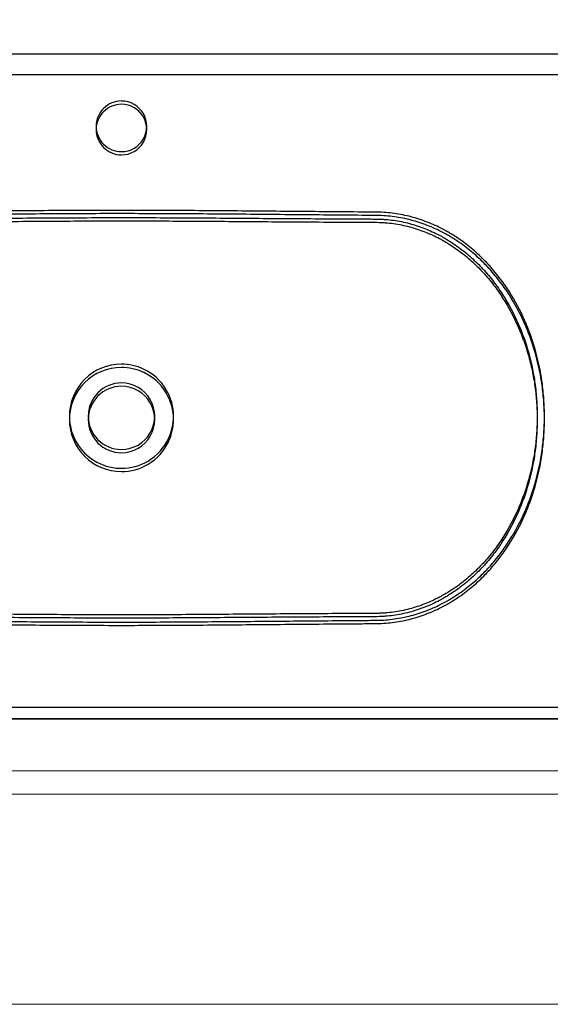
# Model space of a CAD drawing. Units: millimetres. Extents: x 51 to 181, y -244 to -29.
# Drawn here: x 125 to 152, y -171 to -120 of the extents above; entities that cross this region are included whole.
import ezdxf

# ---------------------------------------------------------------- set-up
doc = ezdxf.new("R2010")
doc.units = ezdxf.units.MM
doc.header["$MEASUREMENT"] = 0
doc.layers.add('Capa 1', color=7, linetype='Continuous', lineweight=0)
doc.layers.add('Capa 2', color=7, linetype='Continuous', lineweight=0)

# ---------------------------------------------------------------- blocks, each defined once
blk = doc.blocks.new('Block_0')
at = {"layer": 'Capa 1', "color": 250, "lineweight": 9, "true_color": 0x3e3d40}
blk.add_line((99.73, -171.097), (160.553, -171.097), dxfattribs=at)
blk = doc.blocks.new('Block_6')
at = {"layer": 'Capa 2', "color": 178, "lineweight": 30, "true_color": 0x000207}
for points, knots in [([(130.19, -124.298), (129.841, -124.298), (129.507, -124.436), (129.26, -124.684), (129.012, -124.93), (128.874, -125.265), (128.874, -125.614), (128.874, -125.962), (129.012, -126.298), (129.26, -126.544), (129.507, -126.79), (129.841, -126.929), (130.19, -126.929)], [0, 0, 0, 0, 1, 1, 1, 2, 2, 2, 3, 3, 3, 4, 4, 4, 4]), ([(130.19, -126.929), (130.66, -126.929), (131.094, -126.678), (131.329, -126.271), (131.563, -125.864), (131.563, -125.362), (131.329, -124.955), (131.094, -124.548), (130.66, -124.299), (130.19, -124.299)], [0, 0, 0, 0, 1, 1, 1, 2, 2, 2, 3, 3, 3, 3]), ([(130.19, -129.984), (128.999, -129.984), (127.807, -129.989), (126.616, -129.998), (125.425, -130.006), (124.232, -130.017), (123.041, -130.027), (121.85, -130.037), (120.659, -130.047), (119.467, -130.058), (118.872, -130.063), (118.276, -130.067), (117.68, -130.072), (117.532, -130.073), (117.383, -130.075), (117.234, -130.076), (117.085, -130.077), (116.936, -130.077), (116.787, -130.082), (116.639, -130.087), (116.489, -130.096), (116.341, -130.109), (116.192, -130.123), (116.043, -130.142), (115.896, -130.165), (115.602, -130.209), (115.312, -130.273), (115.03, -130.351), (114.748, -130.429), (114.469, -130.524), (114.196, -130.636), (113.922, -130.746), (113.655, -130.873), (113.392, -131.016), (113.326, -131.05), (113.261, -131.088), (113.197, -131.125), (113.132, -131.162), (113.069, -131.199), (113.005, -131.239), (112.879, -131.317), (112.755, -131.398), (112.634, -131.482), (112.39, -131.649), (112.156, -131.829), (111.932, -132.02), (111.707, -132.211), (111.492, -132.415), (111.284, -132.627), (111.233, -132.68), (111.182, -132.734), (111.131, -132.79), (111.081, -132.845), (111.03, -132.9), (110.981, -132.955), (110.882, -133.067), (110.788, -133.18), (110.694, -133.295), (110.509, -133.525), (110.334, -133.763), (110.172, -134.006), (109.844, -134.491), (109.559, -135.003), (109.314, -135.537), (109.191, -135.805), (109.077, -136.078), (108.975, -136.357), (108.949, -136.426), (108.923, -136.496), (108.899, -136.567), (108.874, -136.637), (108.851, -136.707), (108.827, -136.777), (108.78, -136.919), (108.737, -137.06), (108.696, -137.201), (108.533, -137.769), (108.413, -138.343), (108.331, -138.925), (108.29, -139.214), (108.26, -139.506), (108.241, -139.801), (108.219, -140.095), (108.21, -140.391), (108.21, -140.688)], [0, 0, 0, 0, 1, 1, 1, 2, 2, 2, 3, 3, 3, 4, 4, 4, 5, 5, 5, 6, 6, 6, 7, 7, 7, 8, 8, 8, 9, 9, 9, 10, 10, 10, 11, 11, 11, 12, 12, 12, 13, 13, 13, 14, 14, 14, 15, 15, 15, 16, 16, 16, 17, 17, 17, 18, 18, 18, 19, 19, 19, 20, 20, 20, 21, 21, 21, 22, 22, 22, 23, 23, 23, 24, 24, 24, 25, 25, 25, 26, 26, 26, 27, 27, 27, 28, 28, 28, 28]), ([(152.17, -140.688), (152.17, -140.39), (152.16, -140.096), (152.139, -139.8), (152.119, -139.507), (152.088, -139.215), (152.048, -138.924), (151.967, -138.344), (151.847, -137.768), (151.683, -137.202), (151.643, -137.06), (151.598, -136.918), (151.553, -136.776), (151.529, -136.707), (151.505, -136.637), (151.481, -136.567), (151.457, -136.496), (151.431, -136.427), (151.405, -136.357), (151.302, -136.078), (151.189, -135.805), (151.066, -135.537), (150.82, -135.004), (150.535, -134.492), (150.208, -134.006), (150.044, -133.763), (149.87, -133.526), (149.685, -133.296), (149.593, -133.181), (149.496, -133.068), (149.398, -132.956), (149.35, -132.899), (149.299, -132.844), (149.249, -132.789), (149.198, -132.735), (149.147, -132.681), (149.095, -132.628), (148.888, -132.414), (148.673, -132.212), (148.448, -132.021), (148.224, -131.83), (147.989, -131.649), (147.747, -131.481), (147.624, -131.397), (147.5, -131.317), (147.374, -131.238), (147.312, -131.2), (147.248, -131.162), (147.183, -131.125), (147.118, -131.087), (147.053, -131.051), (146.987, -131.016), (146.725, -130.873), (146.457, -130.746), (146.184, -130.636), (145.911, -130.525), (145.633, -130.43), (145.35, -130.35), (145.067, -130.272), (144.777, -130.21), (144.484, -130.165), (144.336, -130.141), (144.187, -130.123), (144.039, -130.11), (143.89, -130.096), (143.741, -130.086), (143.592, -130.081), (143.444, -130.077), (143.294, -130.076), (143.145, -130.075), (142.997, -130.075), (142.848, -130.074), (142.699, -130.073), (142.103, -130.068), (141.508, -130.063), (140.912, -130.057), (139.721, -130.047), (138.53, -130.037), (137.338, -130.026), (136.147, -130.016), (134.956, -130.005), (133.765, -129.998), (132.572, -129.99), (131.381, -129.985), (130.19, -129.985)], [0, 0, 0, 0, 1, 1, 1, 2, 2, 2, 3, 3, 3, 4, 4, 4, 5, 5, 5, 6, 6, 6, 7, 7, 7, 8, 8, 8, 9, 9, 9, 10, 10, 10, 11, 11, 11, 12, 12, 12, 13, 13, 13, 14, 14, 14, 15, 15, 15, 16, 16, 16, 17, 17, 17, 18, 18, 18, 19, 19, 19, 20, 20, 20, 21, 21, 21, 22, 22, 22, 23, 23, 23, 24, 24, 24, 25, 25, 25, 26, 26, 26, 27, 27, 27, 28, 28, 28, 28]), ([(108.584, -140.688), (108.584, -140.4), (108.595, -140.113), (108.614, -139.827), (108.635, -139.542), (108.663, -139.258), (108.703, -138.976), (108.742, -138.693), (108.792, -138.413), (108.85, -138.134), (108.909, -137.857), (108.977, -137.579), (109.056, -137.305), (109.096, -137.167), (109.138, -137.031), (109.183, -136.894), (109.205, -136.827), (109.228, -136.757), (109.252, -136.69), (109.276, -136.621), (109.3, -136.554), (109.326, -136.487), (109.425, -136.216), (109.535, -135.952), (109.653, -135.694), (109.89, -135.177), (110.164, -134.683), (110.479, -134.213), (110.637, -133.979), (110.804, -133.749), (110.983, -133.528), (111.072, -133.417), (111.163, -133.308), (111.258, -133.2), (111.305, -133.146), (111.353, -133.093), (111.401, -133.04), (111.449, -132.987), (111.5, -132.934), (111.549, -132.884), (111.747, -132.678), (111.954, -132.482), (112.169, -132.298), (112.384, -132.115), (112.607, -131.943), (112.84, -131.78), (112.956, -131.7), (113.074, -131.622), (113.195, -131.547), (113.256, -131.51), (113.317, -131.473), (113.377, -131.437), (113.439, -131.402), (113.502, -131.367), (113.564, -131.332), (113.814, -131.195), (114.07, -131.074), (114.33, -130.967), (114.591, -130.861), (114.855, -130.771), (115.126, -130.695), (115.395, -130.619), (115.67, -130.559), (115.95, -130.516), (116.089, -130.495), (116.232, -130.476), (116.374, -130.464), (116.444, -130.457), (116.515, -130.451), (116.586, -130.448), (116.604, -130.446), (116.622, -130.445), (116.64, -130.445), (116.657, -130.444), (116.675, -130.443), (116.692, -130.442), (116.728, -130.44), (116.762, -130.439), (116.799, -130.438), (116.94, -130.434), (117.086, -130.433), (117.236, -130.433), (117.236, -130.433), (117.293, -130.433), (117.293, -130.433), (117.293, -130.433), (117.349, -130.433), (117.349, -130.433), (117.385, -130.432), (117.424, -130.432), (117.461, -130.432), (117.535, -130.432), (117.61, -130.431), (117.683, -130.431), (118.279, -130.428), (118.875, -130.425), (119.471, -130.421), (120.662, -130.415), (121.853, -130.406), (123.046, -130.397), (124.237, -130.389), (125.428, -130.38), (126.619, -130.372), (127.81, -130.366), (128.999, -130.36), (130.189, -130.36)], [0, 0, 0, 0, 1, 1, 1, 2, 2, 2, 3, 3, 3, 4, 4, 4, 5, 5, 5, 6, 6, 6, 7, 7, 7, 8, 8, 8, 9, 9, 9, 10, 10, 10, 11, 11, 11, 12, 12, 12, 13, 13, 13, 14, 14, 14, 15, 15, 15, 16, 16, 16, 17, 17, 17, 18, 18, 18, 19, 19, 19, 20, 20, 20, 21, 21, 21, 22, 22, 22, 23, 23, 23, 24, 24, 24, 25, 25, 25, 26, 26, 26, 27, 27, 27, 28, 28, 28, 29, 29, 29, 30, 30, 30, 31, 31, 31, 32, 32, 32, 33, 33, 33, 34, 34, 34, 35, 35, 35, 35]), ([(130.19, -130.36), (131.38, -130.36), (132.571, -130.365), (133.76, -130.372), (134.951, -130.379), (136.144, -130.389), (137.335, -130.397), (138.526, -130.407), (139.717, -130.414), (140.909, -130.421), (141.504, -130.425), (142.1, -130.427), (142.696, -130.432), (142.77, -130.432), (142.845, -130.432), (142.919, -130.432), (142.919, -130.432), (143.03, -130.432), (143.03, -130.432), (143.05, -130.432), (143.068, -130.432), (143.087, -130.433), (143.087, -130.433), (143.143, -130.433), (143.143, -130.433), (143.293, -130.433), (143.439, -130.433), (143.58, -130.438), (143.617, -130.439), (143.651, -130.44), (143.687, -130.443), (143.705, -130.443), (143.722, -130.443), (143.74, -130.444), (143.757, -130.445), (143.775, -130.446), (143.793, -130.448), (143.864, -130.452), (143.935, -130.457), (144.006, -130.463), (144.147, -130.478), (144.29, -130.495), (144.429, -130.516), (144.709, -130.559), (144.984, -130.618), (145.255, -130.694), (145.524, -130.77), (145.789, -130.861), (146.049, -130.968), (146.309, -131.074), (146.565, -131.195), (146.815, -131.332), (146.878, -131.367), (146.94, -131.402), (147.002, -131.438), (147.063, -131.474), (147.123, -131.51), (147.184, -131.547), (147.305, -131.623), (147.424, -131.7), (147.539, -131.78), (147.772, -131.943), (147.996, -132.115), (148.21, -132.3), (148.425, -132.484), (148.632, -132.678), (148.83, -132.884), (148.88, -132.935), (148.93, -132.987), (148.978, -133.04), (149.026, -133.093), (149.075, -133.146), (149.121, -133.2), (149.216, -133.307), (149.308, -133.416), (149.396, -133.528), (149.575, -133.75), (149.742, -133.979), (149.9, -134.213), (150.215, -134.683), (150.489, -135.177), (150.726, -135.694), (150.844, -135.953), (150.954, -136.218), (151.053, -136.487), (151.079, -136.554), (151.103, -136.623), (151.128, -136.69), (151.151, -136.758), (151.174, -136.826), (151.196, -136.894), (151.241, -137.031), (151.283, -137.168), (151.323, -137.305), (151.402, -137.579), (151.47, -137.856), (151.529, -138.134), (151.588, -138.413), (151.637, -138.693), (151.676, -138.976), (151.716, -139.258), (151.744, -139.542), (151.765, -139.827), (151.785, -140.113), (151.795, -140.4), (151.795, -140.688)], [0, 0, 0, 0, 1, 1, 1, 2, 2, 2, 3, 3, 3, 4, 4, 4, 5, 5, 5, 6, 6, 6, 7, 7, 7, 8, 8, 8, 9, 9, 9, 10, 10, 10, 11, 11, 11, 12, 12, 12, 13, 13, 13, 14, 14, 14, 15, 15, 15, 16, 16, 16, 17, 17, 17, 18, 18, 18, 19, 19, 19, 20, 20, 20, 21, 21, 21, 22, 22, 22, 23, 23, 23, 24, 24, 24, 25, 25, 25, 26, 26, 26, 27, 27, 27, 28, 28, 28, 29, 29, 29, 30, 30, 30, 31, 31, 31, 32, 32, 32, 33, 33, 33, 34, 34, 34, 35, 35, 35, 35]), ([(130.19, -137.982), (129.471, -137.982), (128.784, -138.267), (128.275, -138.775), (127.768, -139.282), (127.483, -139.971), (127.483, -140.688)], [0, 0, 0, 0, 1, 1, 1, 2, 2, 2, 2]), ([(130.19, -138.959), (129.732, -138.959), (129.291, -139.142), (128.966, -139.466), (128.642, -139.789), (128.46, -140.229), (128.46, -140.688), (128.46, -141.147), (128.642, -141.587), (128.966, -141.911), (129.291, -142.235), (129.732, -142.418), (130.19, -142.418)], [0, 0, 0, 0, 1, 1, 1, 2, 2, 2, 3, 3, 3, 4, 4, 4, 4]), ([(130.19, -142.418), (130.807, -142.418), (131.378, -142.088), (131.687, -141.554), (131.996, -141.019), (131.996, -140.358), (131.687, -139.823), (131.378, -139.288), (130.807, -138.959), (130.19, -138.959)], [0, 0, 0, 0, 1, 1, 1, 2, 2, 2, 3, 3, 3, 3]), ([(108.209, -140.688), (108.209, -140.986), (108.22, -141.281), (108.24, -141.577), (108.261, -141.87), (108.292, -142.162), (108.331, -142.453), (108.412, -143.033), (108.532, -143.609), (108.697, -144.175), (108.736, -144.317), (108.781, -144.458), (108.827, -144.6), (108.851, -144.67), (108.875, -144.74), (108.899, -144.809), (108.923, -144.88), (108.948, -144.95), (108.974, -145.02), (109.078, -145.299), (109.191, -145.571), (109.313, -145.839), (109.56, -146.373), (109.845, -146.885), (110.171, -147.371), (110.335, -147.613), (110.509, -147.851), (110.694, -148.081), (110.787, -148.196), (110.883, -148.309), (110.981, -148.421), (111.03, -148.477), (111.08, -148.533), (111.131, -148.588), (111.181, -148.642), (111.233, -148.696), (111.284, -148.749), (111.491, -148.963), (111.706, -149.165), (111.931, -149.356), (112.156, -149.548), (112.39, -149.727), (112.633, -149.896), (112.755, -149.98), (112.879, -150.06), (113.005, -150.138), (113.068, -150.177), (113.132, -150.215), (113.196, -150.251), (113.261, -150.29), (113.326, -150.326), (113.392, -150.361), (113.654, -150.504), (113.922, -150.631), (114.195, -150.74), (114.468, -150.852), (114.747, -150.947), (115.029, -151.026), (115.313, -151.105), (115.603, -151.167), (115.896, -151.212), (116.044, -151.236), (116.193, -151.254), (116.34, -151.267), (116.489, -151.281), (116.638, -151.291), (116.787, -151.296), (116.935, -151.299), (117.086, -151.3), (117.235, -151.302), (117.382, -151.302), (117.531, -151.303), (117.68, -151.304), (118.277, -151.309), (118.871, -151.314), (119.468, -151.32), (120.659, -151.329), (121.85, -151.34), (123.042, -151.351), (124.233, -151.362), (125.424, -151.371), (126.615, -151.379), (127.807, -151.387), (128.998, -151.392), (130.189, -151.392)], [0, 0, 0, 0, 1, 1, 1, 2, 2, 2, 3, 3, 3, 4, 4, 4, 5, 5, 5, 6, 6, 6, 7, 7, 7, 8, 8, 8, 9, 9, 9, 10, 10, 10, 11, 11, 11, 12, 12, 12, 13, 13, 13, 14, 14, 14, 15, 15, 15, 16, 16, 16, 17, 17, 17, 18, 18, 18, 19, 19, 19, 20, 20, 20, 21, 21, 21, 22, 22, 22, 23, 23, 23, 24, 24, 24, 25, 25, 25, 26, 26, 26, 27, 27, 27, 28, 28, 28, 28]), ([(130.19, -151.017), (129, -151.017), (127.809, -151.012), (126.619, -151.005), (125.427, -150.998), (124.236, -150.988), (123.045, -150.98), (121.854, -150.97), (120.663, -150.963), (119.471, -150.956), (118.876, -150.952), (118.28, -150.95), (117.684, -150.945), (117.609, -150.945), (117.535, -150.945), (117.46, -150.945), (117.46, -150.945), (117.349, -150.945), (117.349, -150.945), (117.329, -150.945), (117.311, -150.945), (117.293, -150.944), (117.293, -150.944), (117.236, -150.944), (117.236, -150.944), (117.086, -150.944), (116.941, -150.944), (116.799, -150.939), (116.763, -150.938), (116.728, -150.936), (116.692, -150.934), (116.674, -150.934), (116.657, -150.934), (116.639, -150.933), (116.622, -150.932), (116.604, -150.93), (116.586, -150.929), (116.515, -150.924), (116.444, -150.919), (116.374, -150.913), (116.233, -150.899), (116.09, -150.882), (115.951, -150.861), (115.671, -150.817), (115.395, -150.758), (115.125, -150.683), (114.856, -150.607), (114.59, -150.516), (114.33, -150.409), (114.071, -150.303), (113.815, -150.182), (113.565, -150.045), (113.501, -150.01), (113.44, -149.975), (113.377, -149.939), (113.316, -149.903), (113.256, -149.867), (113.196, -149.829), (113.075, -149.754), (112.956, -149.677), (112.84, -149.596), (112.607, -149.434), (112.384, -149.262), (112.17, -149.077), (111.954, -148.893), (111.748, -148.699), (111.548, -148.493), (111.499, -148.441), (111.45, -148.39), (111.402, -148.337), (111.354, -148.284), (111.304, -148.231), (111.259, -148.177), (111.164, -148.07), (111.071, -147.961), (110.983, -147.849), (110.804, -147.626), (110.637, -147.398), (110.48, -147.164), (110.165, -146.694), (109.891, -146.2), (109.653, -145.683), (109.535, -145.424), (109.426, -145.159), (109.326, -144.89), (109.301, -144.823), (109.277, -144.754), (109.252, -144.687), (109.229, -144.618), (109.206, -144.551), (109.183, -144.483), (109.139, -144.346), (109.097, -144.209), (109.057, -144.072), (108.978, -143.797), (108.909, -143.521), (108.85, -143.242), (108.791, -142.963), (108.742, -142.682), (108.704, -142.401), (108.664, -142.119), (108.635, -141.835), (108.615, -141.55), (108.594, -141.264), (108.585, -140.977), (108.585, -140.688)], [0, 0, 0, 0, 1, 1, 1, 2, 2, 2, 3, 3, 3, 4, 4, 4, 5, 5, 5, 6, 6, 6, 7, 7, 7, 8, 8, 8, 9, 9, 9, 10, 10, 10, 11, 11, 11, 12, 12, 12, 13, 13, 13, 14, 14, 14, 15, 15, 15, 16, 16, 16, 17, 17, 17, 18, 18, 18, 19, 19, 19, 20, 20, 20, 21, 21, 21, 22, 22, 22, 23, 23, 23, 24, 24, 24, 25, 25, 25, 26, 26, 26, 27, 27, 27, 28, 28, 28, 29, 29, 29, 30, 30, 30, 31, 31, 31, 32, 32, 32, 33, 33, 33, 34, 34, 34, 35, 35, 35, 35]), ([(127.483, -140.688), (127.483, -141.407), (127.768, -142.095), (128.276, -142.603), (128.783, -143.11), (129.472, -143.395), (130.19, -143.395)], [0, 0, 0, 0, 1, 1, 1, 2, 2, 2, 2]), ([(151.795, -140.688), (151.795, -140.977), (151.784, -141.264), (151.765, -141.55), (151.745, -141.835), (151.716, -142.119), (151.676, -142.401), (151.638, -142.683), (151.587, -142.963), (151.53, -143.242), (151.471, -143.52), (151.402, -143.797), (151.323, -144.072), (151.283, -144.21), (151.241, -144.346), (151.197, -144.483), (151.174, -144.55), (151.151, -144.62), (151.127, -144.687), (151.103, -144.755), (151.079, -144.823), (151.054, -144.89), (150.954, -145.16), (150.845, -145.425), (150.727, -145.683), (150.489, -146.2), (150.215, -146.694), (149.9, -147.164), (149.743, -147.398), (149.576, -147.628), (149.396, -147.849), (149.308, -147.959), (149.216, -148.069), (149.121, -148.177), (149.074, -148.231), (149.026, -148.284), (148.978, -148.338), (148.93, -148.39), (148.88, -148.443), (148.83, -148.493), (148.632, -148.699), (148.425, -148.894), (148.21, -149.078), (147.995, -149.262), (147.773, -149.434), (147.54, -149.596), (147.423, -149.677), (147.305, -149.755), (147.184, -149.829), (147.124, -149.867), (147.062, -149.904), (147.002, -149.94), (146.94, -149.975), (146.877, -150.01), (146.815, -150.045), (146.565, -150.182), (146.309, -150.303), (146.049, -150.41), (145.789, -150.516), (145.524, -150.607), (145.254, -150.682), (144.985, -150.757), (144.709, -150.817), (144.429, -150.861), (144.29, -150.882), (144.147, -150.9), (144.005, -150.912), (143.935, -150.919), (143.864, -150.925), (143.794, -150.929), (143.776, -150.93), (143.757, -150.932), (143.739, -150.932), (143.723, -150.933), (143.705, -150.934), (143.688, -150.935), (143.652, -150.936), (143.617, -150.938), (143.581, -150.939), (143.439, -150.942), (143.294, -150.944), (143.143, -150.944), (143.143, -150.944), (143.087, -150.944), (143.087, -150.944), (143.087, -150.944), (143.03, -150.944), (143.03, -150.944), (142.994, -150.945), (142.956, -150.945), (142.919, -150.945), (142.844, -150.945), (142.77, -150.946), (142.696, -150.946), (142.1, -150.948), (141.504, -150.952), (140.908, -150.956), (139.717, -150.962), (138.526, -150.971), (137.334, -150.98), (136.143, -150.988), (134.952, -150.996), (133.761, -151.005), (132.57, -151.011), (131.38, -151.017), (130.19, -151.017)], [0, 0, 0, 0, 1, 1, 1, 2, 2, 2, 3, 3, 3, 4, 4, 4, 5, 5, 5, 6, 6, 6, 7, 7, 7, 8, 8, 8, 9, 9, 9, 10, 10, 10, 11, 11, 11, 12, 12, 12, 13, 13, 13, 14, 14, 14, 15, 15, 15, 16, 16, 16, 17, 17, 17, 18, 18, 18, 19, 19, 19, 20, 20, 20, 21, 21, 21, 22, 22, 22, 23, 23, 23, 24, 24, 24, 25, 25, 25, 26, 26, 26, 27, 27, 27, 28, 28, 28, 29, 29, 29, 30, 30, 30, 31, 31, 31, 32, 32, 32, 33, 33, 33, 34, 34, 34, 35, 35, 35, 35]), ([(130.19, -151.392), (131.381, -151.392), (132.573, -151.387), (133.764, -151.379), (134.955, -151.371), (136.147, -151.36), (137.338, -151.35), (138.529, -151.339), (139.72, -151.33), (140.912, -151.319), (141.507, -151.314), (142.103, -151.309), (142.7, -151.305), (142.847, -151.303), (142.996, -151.302), (143.145, -151.301), (143.294, -151.3), (143.443, -151.3), (143.592, -151.295), (143.74, -151.29), (143.891, -151.281), (144.038, -151.267), (144.187, -151.254), (144.336, -151.235), (144.483, -151.212), (144.777, -151.168), (145.067, -151.104), (145.35, -151.026), (145.632, -150.948), (145.911, -150.853), (146.184, -150.741), (146.458, -150.63), (146.724, -150.504), (146.988, -150.361), (147.054, -150.326), (147.119, -150.289), (147.182, -150.252), (147.247, -150.215), (147.311, -150.177), (147.375, -150.138), (147.501, -150.059), (147.625, -149.979), (147.746, -149.895), (147.99, -149.728), (148.223, -149.547), (148.448, -149.356), (148.673, -149.165), (148.888, -148.962), (149.096, -148.749), (149.146, -148.697), (149.198, -148.643), (149.248, -148.587), (149.299, -148.532), (149.349, -148.477), (149.398, -148.421), (149.497, -148.31), (149.592, -148.197), (149.686, -148.081), (149.871, -147.852), (150.045, -147.614), (150.207, -147.371), (150.535, -146.885), (150.82, -146.373), (151.065, -145.84), (151.188, -145.572), (151.302, -145.299), (151.404, -145.02), (151.431, -144.951), (151.456, -144.881), (151.48, -144.81), (151.505, -144.74), (151.528, -144.669), (151.552, -144.6), (151.598, -144.458), (151.642, -144.317), (151.683, -144.175), (151.847, -143.608), (151.967, -143.034), (152.049, -142.453), (152.088, -142.162), (152.119, -141.87), (152.139, -141.576), (152.16, -141.281), (152.17, -140.986), (152.17, -140.689)], [0, 0, 0, 0, 1, 1, 1, 2, 2, 2, 3, 3, 3, 4, 4, 4, 5, 5, 5, 6, 6, 6, 7, 7, 7, 8, 8, 8, 9, 9, 9, 10, 10, 10, 11, 11, 11, 12, 12, 12, 13, 13, 13, 14, 14, 14, 15, 15, 15, 16, 16, 16, 17, 17, 17, 18, 18, 18, 19, 19, 19, 20, 20, 20, 21, 21, 21, 22, 22, 22, 23, 23, 23, 24, 24, 24, 25, 25, 25, 26, 26, 26, 27, 27, 27, 28, 28, 28, 28])]:
    blk.add_open_spline(points, degree=3, knots=knots, dxfattribs=at)
for points in [[(131.335, -138.236), (130.977, -138.069), (130.586, -137.982), (130.19, -137.982)], [(132.518, -139.308), (132.241, -138.841), (131.828, -138.466), (131.334, -138.235)], [(132.896, -140.688), (132.896, -140.203), (132.765, -139.726), (132.519, -139.309)], [(132.642, -141.834), (132.81, -141.476), (132.896, -141.085), (132.896, -140.688)], [(131.57, -143.017), (132.037, -142.739), (132.412, -142.327), (132.643, -141.833)], [(130.19, -143.395), (130.675, -143.395), (131.152, -143.264), (131.569, -143.018)]]:
    blk.add_open_spline(points, degree=3, dxfattribs=at)
blk = doc.blocks.new('Block_5')
at = {"layer": 'Capa 2'}
blk.add_blockref('Block_6', (0, 0), dxfattribs=at)
blk = doc.blocks.new('Block_4')
at = {"layer": 'Capa 2'}
blk.add_blockref('Block_5', (0, 0), dxfattribs=at)
blk = doc.blocks.new('Block_12')
at = {"layer": 'Capa 2'}
blk.add_lwpolyline([(98.624, -158.96), (169.686, -158.96), (169.686, -117.057), (98.624, -117.057)], close=True, dxfattribs=at)
at = {"layer": 'Capa 2', "color": 178, "lineweight": 30, "true_color": 0x000207}
for points, knots in [([(130.19, -124.127), (129.841, -124.127), (129.507, -124.266), (129.26, -124.513), (129.012, -124.76), (128.874, -125.095), (128.874, -125.443), (128.874, -125.792), (129.012, -126.127), (129.26, -126.374), (129.507, -126.62), (129.841, -126.758), (130.19, -126.758)], [0, 0, 0, 0, 1, 1, 1, 2, 2, 2, 3, 3, 3, 4, 4, 4, 4]), ([(130.19, -126.759), (130.66, -126.759), (131.094, -126.508), (131.329, -126.1), (131.563, -125.694), (131.563, -125.192), (131.329, -124.784), (131.094, -124.378), (130.66, -124.128), (130.19, -124.128)], [0, 0, 0, 0, 1, 1, 1, 2, 2, 2, 3, 3, 3, 3]), ([(130.19, -129.814), (128.999, -129.814), (127.807, -129.819), (126.616, -129.827), (125.425, -129.836), (124.232, -129.847), (123.041, -129.856), (121.85, -129.867), (120.659, -129.877), (119.467, -129.887), (118.872, -129.892), (118.276, -129.897), (117.68, -129.902), (117.532, -129.903), (117.383, -129.904), (117.234, -129.905), (117.085, -129.907), (116.936, -129.907), (116.787, -129.912), (116.639, -129.916), (116.489, -129.926), (116.341, -129.939), (116.192, -129.952), (116.043, -129.972), (115.896, -129.994), (115.602, -130.039), (115.312, -130.103), (115.03, -130.181), (114.748, -130.259), (114.469, -130.354), (114.196, -130.466), (113.922, -130.576), (113.655, -130.702), (113.392, -130.845), (113.326, -130.88), (113.261, -130.917), (113.197, -130.955), (113.132, -130.992), (113.069, -131.029), (113.005, -131.069), (112.879, -131.147), (112.755, -131.228), (112.634, -131.312), (112.39, -131.479), (112.156, -131.659), (111.932, -131.85), (111.707, -132.041), (111.492, -132.244), (111.284, -132.457), (111.233, -132.51), (111.182, -132.564), (111.131, -132.619), (111.081, -132.674), (111.03, -132.73), (110.981, -132.785), (110.882, -132.897), (110.788, -133.01), (110.694, -133.125), (110.509, -133.355), (110.334, -133.593), (110.172, -133.835), (109.844, -134.321), (109.559, -134.833), (109.314, -135.367), (109.191, -135.635), (109.077, -135.907), (108.975, -136.186), (108.949, -136.256), (108.923, -136.326), (108.899, -136.397), (108.874, -136.466), (108.851, -136.537), (108.827, -136.607), (108.78, -136.749), (108.737, -136.889), (108.696, -137.031), (108.533, -137.598), (108.413, -138.173), (108.331, -138.755), (108.29, -139.044), (108.26, -139.336), (108.241, -139.631), (108.219, -139.925), (108.21, -140.221), (108.21, -140.518)], [0, 0, 0, 0, 1, 1, 1, 2, 2, 2, 3, 3, 3, 4, 4, 4, 5, 5, 5, 6, 6, 6, 7, 7, 7, 8, 8, 8, 9, 9, 9, 10, 10, 10, 11, 11, 11, 12, 12, 12, 13, 13, 13, 14, 14, 14, 15, 15, 15, 16, 16, 16, 17, 17, 17, 18, 18, 18, 19, 19, 19, 20, 20, 20, 21, 21, 21, 22, 22, 22, 23, 23, 23, 24, 24, 24, 25, 25, 25, 26, 26, 26, 27, 27, 27, 28, 28, 28, 28]), ([(152.17, -140.518), (152.17, -140.22), (152.16, -139.926), (152.139, -139.63), (152.119, -139.337), (152.088, -139.045), (152.048, -138.754), (151.967, -138.173), (151.847, -137.598), (151.683, -137.032), (151.643, -136.89), (151.598, -136.748), (151.553, -136.606), (151.529, -136.536), (151.505, -136.467), (151.481, -136.397), (151.457, -136.326), (151.431, -136.256), (151.405, -136.187), (151.302, -135.908), (151.189, -135.635), (151.066, -135.367), (150.82, -134.833), (150.535, -134.321), (150.208, -133.836), (150.044, -133.593), (149.87, -133.355), (149.685, -133.126), (149.593, -133.01), (149.496, -132.897), (149.398, -132.786), (149.35, -132.729), (149.299, -132.674), (149.249, -132.618), (149.198, -132.564), (149.147, -132.51), (149.095, -132.457), (148.888, -132.244), (148.673, -132.042), (148.448, -131.851), (148.224, -131.659), (147.989, -131.479), (147.747, -131.311), (147.624, -131.227), (147.5, -131.146), (147.374, -131.068), (147.312, -131.03), (147.248, -130.991), (147.183, -130.955), (147.118, -130.917), (147.053, -130.881), (146.987, -130.846), (146.725, -130.703), (146.457, -130.575), (146.184, -130.466), (145.911, -130.354), (145.633, -130.259), (145.35, -130.18), (145.067, -130.102), (144.777, -130.039), (144.484, -129.995), (144.336, -129.971), (144.187, -129.953), (144.039, -129.94), (143.89, -129.925), (143.741, -129.916), (143.592, -129.911), (143.444, -129.907), (143.294, -129.906), (143.145, -129.905), (142.997, -129.905), (142.848, -129.904), (142.699, -129.902), (142.103, -129.898), (141.508, -129.893), (140.912, -129.887), (139.721, -129.877), (138.53, -129.866), (137.338, -129.855), (136.147, -129.846), (134.956, -129.835), (133.765, -129.828), (132.572, -129.819), (131.381, -129.815), (130.19, -129.815)], [0, 0, 0, 0, 1, 1, 1, 2, 2, 2, 3, 3, 3, 4, 4, 4, 5, 5, 5, 6, 6, 6, 7, 7, 7, 8, 8, 8, 9, 9, 9, 10, 10, 10, 11, 11, 11, 12, 12, 12, 13, 13, 13, 14, 14, 14, 15, 15, 15, 16, 16, 16, 17, 17, 17, 18, 18, 18, 19, 19, 19, 20, 20, 20, 21, 21, 21, 22, 22, 22, 23, 23, 23, 24, 24, 24, 25, 25, 25, 26, 26, 26, 27, 27, 27, 28, 28, 28, 28]), ([(108.209, -140.518), (108.209, -140.816), (108.22, -141.111), (108.24, -141.406), (108.261, -141.699), (108.292, -141.992), (108.331, -142.282), (108.412, -142.863), (108.532, -143.439), (108.697, -144.005), (108.736, -144.146), (108.781, -144.288), (108.827, -144.43), (108.851, -144.5), (108.875, -144.569), (108.899, -144.639), (108.923, -144.71), (108.948, -144.78), (108.974, -144.849), (109.078, -145.128), (109.191, -145.401), (109.313, -145.669), (109.56, -146.203), (109.845, -146.715), (110.171, -147.2), (110.335, -147.443), (110.509, -147.681), (110.694, -147.91), (110.787, -148.026), (110.883, -148.139), (110.981, -148.251), (111.03, -148.307), (111.08, -148.362), (111.131, -148.418), (111.181, -148.472), (111.233, -148.526), (111.284, -148.579), (111.491, -148.793), (111.706, -148.995), (111.931, -149.186), (112.156, -149.378), (112.39, -149.557), (112.633, -149.725), (112.755, -149.809), (112.879, -149.89), (113.005, -149.968), (113.068, -150.006), (113.132, -150.045), (113.196, -150.081), (113.261, -150.119), (113.326, -150.155), (113.392, -150.19), (113.654, -150.333), (113.922, -150.461), (114.195, -150.57), (114.468, -150.682), (114.747, -150.777), (115.029, -150.856), (115.313, -150.934), (115.603, -150.997), (115.896, -151.041), (116.044, -151.065), (116.193, -151.083), (116.34, -151.097), (116.489, -151.111), (116.638, -151.121), (116.787, -151.125), (116.935, -151.129), (117.086, -151.13), (117.235, -151.131), (117.382, -151.131), (117.531, -151.133), (117.68, -151.134), (118.277, -151.139), (118.871, -151.143), (119.468, -151.149), (120.659, -151.159), (121.85, -151.17), (123.042, -151.181), (124.233, -151.191), (125.424, -151.201), (126.615, -151.208), (127.807, -151.217), (128.998, -151.222), (130.189, -151.222)], [0, 0, 0, 0, 1, 1, 1, 2, 2, 2, 3, 3, 3, 4, 4, 4, 5, 5, 5, 6, 6, 6, 7, 7, 7, 8, 8, 8, 9, 9, 9, 10, 10, 10, 11, 11, 11, 12, 12, 12, 13, 13, 13, 14, 14, 14, 15, 15, 15, 16, 16, 16, 17, 17, 17, 18, 18, 18, 19, 19, 19, 20, 20, 20, 21, 21, 21, 22, 22, 22, 23, 23, 23, 24, 24, 24, 25, 25, 25, 26, 26, 26, 27, 27, 27, 28, 28, 28, 28]), ([(130.19, -151.222), (131.381, -151.222), (132.573, -151.217), (133.764, -151.209), (134.955, -151.2), (136.147, -151.19), (137.338, -151.18), (138.529, -151.169), (139.72, -151.159), (140.912, -151.149), (141.507, -151.144), (142.103, -151.139), (142.7, -151.134), (142.847, -151.133), (142.996, -151.132), (143.145, -151.131), (143.294, -151.129), (143.443, -151.129), (143.592, -151.125), (143.74, -151.12), (143.891, -151.11), (144.038, -151.097), (144.187, -151.084), (144.336, -151.065), (144.483, -151.042), (144.777, -150.997), (145.067, -150.934), (145.35, -150.855), (145.632, -150.777), (145.911, -150.682), (146.184, -150.571), (146.458, -150.46), (146.724, -150.334), (146.988, -150.191), (147.054, -150.156), (147.119, -150.119), (147.182, -150.081), (147.247, -150.044), (147.311, -150.007), (147.375, -149.967), (147.501, -149.889), (147.625, -149.809), (147.746, -149.725), (147.99, -149.557), (148.223, -149.377), (148.448, -149.186), (148.673, -148.995), (148.888, -148.792), (149.096, -148.579), (149.146, -148.526), (149.198, -148.472), (149.248, -148.417), (149.299, -148.362), (149.349, -148.306), (149.398, -148.251), (149.497, -148.139), (149.592, -148.026), (149.686, -147.911), (149.871, -147.681), (150.045, -147.443), (150.207, -147.201), (150.535, -146.715), (150.82, -146.203), (151.065, -145.67), (151.188, -145.402), (151.302, -145.129), (151.404, -144.85), (151.431, -144.78), (151.456, -144.711), (151.48, -144.64), (151.505, -144.57), (151.528, -144.499), (151.552, -144.429), (151.598, -144.287), (151.642, -144.147), (151.683, -144.005), (151.847, -143.438), (151.967, -142.863), (152.049, -142.283), (152.088, -141.992), (152.119, -141.7), (152.139, -141.405), (152.16, -141.111), (152.17, -140.815), (152.17, -140.519)], [0, 0, 0, 0, 1, 1, 1, 2, 2, 2, 3, 3, 3, 4, 4, 4, 5, 5, 5, 6, 6, 6, 7, 7, 7, 8, 8, 8, 9, 9, 9, 10, 10, 10, 11, 11, 11, 12, 12, 12, 13, 13, 13, 14, 14, 14, 15, 15, 15, 16, 16, 16, 17, 17, 17, 18, 18, 18, 19, 19, 19, 20, 20, 20, 21, 21, 21, 22, 22, 22, 23, 23, 23, 24, 24, 24, 25, 25, 25, 26, 26, 26, 27, 27, 27, 28, 28, 28, 28])]:
    blk.add_open_spline(points, degree=3, knots=knots, dxfattribs=at)
blk = doc.blocks.new('Block_13')
at = {"layer": 'Capa 2'}
blk.add_lwpolyline([(98.624, -158.96), (169.686, -158.96), (169.686, -117.057), (98.624, -117.057)], close=True, dxfattribs=at)
blk = doc.blocks.new('Block_14')
at = {"layer": 'Capa 2'}
blk.add_lwpolyline([(98.624, -158.96), (169.686, -158.96), (169.686, -117.057), (98.624, -117.057)], close=True, dxfattribs=at)
at = {"layer": 'Capa 2', "color": 178, "lineweight": 30, "true_color": 0x000207}
for points in [[(108.584, -140.518), (108.584, -140.23), (108.595, -139.942), (108.614, -139.656), (108.635, -139.372), (108.663, -139.088), (108.703, -138.805), (108.742, -138.523), (108.792, -138.243), (108.85, -137.964), (108.909, -137.687), (108.977, -137.409), (109.056, -137.135), (109.096, -136.997), (109.138, -136.861), (109.183, -136.724), (109.205, -136.657), (109.228, -136.587), (109.252, -136.52), (109.276, -136.451), (109.3, -136.384), (109.326, -136.317), (109.425, -136.046), (109.535, -135.782), (109.653, -135.523), (109.89, -135.007), (110.164, -134.513), (110.479, -134.043), (110.637, -133.808), (110.804, -133.579), (110.983, -133.358), (111.072, -133.247), (111.163, -133.138), (111.258, -133.03), (111.305, -132.975), (111.353, -132.923), (111.401, -132.87), (111.449, -132.817), (111.5, -132.764), (111.549, -132.713), (111.747, -132.508), (111.954, -132.312), (112.169, -132.128), (112.384, -131.944), (112.607, -131.772), (112.84, -131.61), (112.956, -131.53), (113.074, -131.452), (113.195, -131.377), (113.256, -131.34), (113.317, -131.302), (113.377, -131.266), (113.439, -131.232), (113.502, -131.197), (113.564, -131.162), (113.814, -131.025), (114.07, -130.903), (114.33, -130.797), (114.591, -130.691), (114.855, -130.601), (115.126, -130.525), (115.395, -130.449), (115.67, -130.389), (115.95, -130.346), (116.089, -130.324), (116.232, -130.306), (116.374, -130.294), (116.444, -130.287), (116.515, -130.281), (116.586, -130.277), (116.604, -130.276), (116.622, -130.275), (116.64, -130.275), (116.657, -130.274), (116.675, -130.273), (116.692, -130.271), (116.728, -130.27), (116.762, -130.269), (116.799, -130.268), (116.94, -130.264), (117.086, -130.263), (117.236, -130.263), (117.236, -130.263), (117.293, -130.263), (117.293, -130.263), (117.293, -130.263), (117.349, -130.263), (117.349, -130.263), (117.385, -130.262), (117.424, -130.262), (117.461, -130.262), (117.535, -130.262), (117.61, -130.261), (117.683, -130.261), (118.279, -130.258), (118.875, -130.255), (119.471, -130.251), (120.662, -130.245), (121.853, -130.235), (123.046, -130.227), (124.237, -130.218), (125.428, -130.21), (126.619, -130.202), (127.81, -130.196), (128.999, -130.19), (130.189, -130.19)], [(130.19, -130.19), (131.38, -130.19), (132.571, -130.194), (133.76, -130.202), (134.951, -130.209), (136.144, -130.218), (137.335, -130.227), (138.526, -130.236), (139.717, -130.244), (140.909, -130.251), (141.504, -130.255), (142.1, -130.257), (142.696, -130.262), (142.77, -130.262), (142.845, -130.262), (142.919, -130.262), (142.919, -130.262), (143.03, -130.262), (143.03, -130.262), (143.05, -130.262), (143.068, -130.262), (143.087, -130.263), (143.087, -130.263), (143.143, -130.263), (143.143, -130.263), (143.293, -130.263), (143.439, -130.263), (143.58, -130.268), (143.617, -130.269), (143.651, -130.27), (143.687, -130.273), (143.705, -130.273), (143.722, -130.273), (143.74, -130.274), (143.757, -130.275), (143.775, -130.276), (143.793, -130.277), (143.864, -130.282), (143.935, -130.287), (144.006, -130.293), (144.147, -130.307), (144.29, -130.324), (144.429, -130.346), (144.709, -130.389), (144.984, -130.448), (145.255, -130.524), (145.524, -130.599), (145.789, -130.691), (146.049, -130.798), (146.309, -130.903), (146.565, -131.025), (146.815, -131.162), (146.878, -131.197), (146.94, -131.232), (147.002, -131.268), (147.063, -131.304), (147.123, -131.34), (147.184, -131.377), (147.305, -131.453), (147.424, -131.53), (147.539, -131.61), (147.772, -131.772), (147.996, -131.944), (148.21, -132.129), (148.425, -132.313), (148.632, -132.508), (148.83, -132.713), (148.88, -132.765), (148.93, -132.817), (148.978, -132.87), (149.026, -132.923), (149.075, -132.975), (149.121, -133.03), (149.216, -133.136), (149.308, -133.246), (149.396, -133.358), (149.575, -133.58), (149.742, -133.808), (149.9, -134.043), (150.215, -134.513), (150.489, -135.007), (150.726, -135.523), (150.844, -135.783), (150.954, -136.047), (151.053, -136.317), (151.079, -136.384), (151.103, -136.452), (151.128, -136.52), (151.151, -136.588), (151.174, -136.655), (151.196, -136.724), (151.241, -136.861), (151.283, -136.998), (151.323, -137.135), (151.402, -137.409), (151.47, -137.685), (151.529, -137.964), (151.588, -138.243), (151.637, -138.523), (151.676, -138.805), (151.716, -139.088), (151.744, -139.372), (151.765, -139.656), (151.785, -139.942), (151.795, -140.23), (151.795, -140.518)], [(130.19, -150.847), (129, -150.847), (127.809, -150.842), (126.619, -150.835), (125.427, -150.827), (124.236, -150.818), (123.045, -150.809), (121.854, -150.8), (120.663, -150.792), (119.471, -150.785), (118.876, -150.782), (118.28, -150.779), (117.684, -150.774), (117.609, -150.774), (117.535, -150.774), (117.46, -150.774), (117.46, -150.774), (117.349, -150.774), (117.349, -150.774), (117.329, -150.774), (117.311, -150.774), (117.293, -150.773), (117.293, -150.773), (117.236, -150.773), (117.236, -150.773), (117.086, -150.773), (116.941, -150.773), (116.799, -150.768), (116.763, -150.767), (116.728, -150.766), (116.692, -150.764), (116.674, -150.764), (116.657, -150.764), (116.639, -150.762), (116.622, -150.761), (116.604, -150.76), (116.586, -150.759), (116.515, -150.754), (116.444, -150.749), (116.374, -150.743), (116.233, -150.729), (116.09, -150.712), (115.951, -150.69), (115.671, -150.647), (115.395, -150.588), (115.125, -150.512), (114.856, -150.437), (114.59, -150.345), (114.33, -150.238), (114.071, -150.133), (113.815, -150.011), (113.565, -149.874), (113.501, -149.839), (113.44, -149.805), (113.377, -149.769), (113.316, -149.732), (113.256, -149.696), (113.196, -149.659), (113.075, -149.583), (112.956, -149.507), (112.84, -149.426), (112.607, -149.264), (112.384, -149.092), (112.17, -148.907), (111.954, -148.723), (111.748, -148.528), (111.548, -148.323), (111.499, -148.271), (111.45, -148.219), (111.402, -148.166), (111.354, -148.114), (111.304, -148.061), (111.259, -148.007), (111.164, -147.9), (111.071, -147.79), (110.983, -147.679), (110.804, -147.456), (110.637, -147.228), (110.48, -146.993), (110.165, -146.524), (109.891, -146.03), (109.653, -145.513), (109.535, -145.253), (109.426, -144.989), (109.326, -144.72), (109.301, -144.652), (109.277, -144.584), (109.252, -144.517), (109.229, -144.448), (109.206, -144.381), (109.183, -144.312), (109.139, -144.175), (109.097, -144.038), (109.057, -143.901), (108.978, -143.627), (108.909, -143.351), (108.85, -143.072), (108.791, -142.793), (108.742, -142.512), (108.704, -142.231), (108.664, -141.948), (108.635, -141.665), (108.615, -141.38), (108.594, -141.094), (108.585, -140.807), (108.585, -140.518)], [(151.795, -140.518), (151.795, -140.807), (151.784, -141.094), (151.765, -141.38), (151.745, -141.665), (151.716, -141.948), (151.676, -142.231), (151.638, -142.513), (151.587, -142.793), (151.53, -143.072), (151.471, -143.35), (151.402, -143.627), (151.323, -143.901), (151.283, -144.039), (151.241, -144.175), (151.197, -144.312), (151.174, -144.38), (151.151, -144.449), (151.127, -144.517), (151.103, -144.585), (151.079, -144.652), (151.054, -144.72), (150.954, -144.99), (150.845, -145.254), (150.727, -145.513), (150.489, -146.03), (150.215, -146.524), (149.9, -146.993), (149.743, -147.228), (149.576, -147.457), (149.396, -147.679), (149.308, -147.789), (149.216, -147.898), (149.121, -148.007), (149.074, -148.061), (149.026, -148.114), (148.978, -148.168), (148.93, -148.219), (148.88, -148.272), (148.83, -148.323), (148.632, -148.528), (148.425, -148.724), (148.21, -148.908), (147.995, -149.092), (147.773, -149.264), (147.54, -149.426), (147.423, -149.507), (147.305, -149.585), (147.184, -149.659), (147.124, -149.696), (147.062, -149.734), (147.002, -149.77), (146.94, -149.805), (146.877, -149.839), (146.815, -149.874), (146.565, -150.011), (146.309, -150.133), (146.049, -150.24), (145.789, -150.345), (145.524, -150.437), (145.254, -150.511), (144.985, -150.587), (144.709, -150.647), (144.429, -150.69), (144.29, -150.712), (144.147, -150.73), (144.005, -150.742), (143.935, -150.749), (143.864, -150.755), (143.794, -150.759), (143.776, -150.76), (143.757, -150.761), (143.739, -150.761), (143.723, -150.762), (143.705, -150.764), (143.688, -150.765), (143.652, -150.766), (143.617, -150.767), (143.581, -150.768), (143.439, -150.772), (143.294, -150.773), (143.143, -150.773), (143.143, -150.773), (143.087, -150.773), (143.087, -150.773), (143.087, -150.773), (143.03, -150.773), (143.03, -150.773), (142.994, -150.774), (142.956, -150.774), (142.919, -150.774), (142.844, -150.774), (142.77, -150.776), (142.696, -150.776), (142.1, -150.778), (141.504, -150.782), (140.908, -150.785), (139.717, -150.791), (138.526, -150.801), (137.334, -150.809), (136.143, -150.818), (134.952, -150.826), (133.761, -150.835), (132.57, -150.841), (131.38, -150.847), (130.19, -150.847)]]:
    blk.add_open_spline(points, degree=3, knots=[0, 0, 0, 0, 1, 1, 1, 2, 2, 2, 3, 3, 3, 4, 4, 4, 5, 5, 5, 6, 6, 6, 7, 7, 7, 8, 8, 8, 9, 9, 9, 10, 10, 10, 11, 11, 11, 12, 12, 12, 13, 13, 13, 14, 14, 14, 15, 15, 15, 16, 16, 16, 17, 17, 17, 18, 18, 18, 19, 19, 19, 20, 20, 20, 21, 21, 21, 22, 22, 22, 23, 23, 23, 24, 24, 24, 25, 25, 25, 26, 26, 26, 27, 27, 27, 28, 28, 28, 29, 29, 29, 30, 30, 30, 31, 31, 31, 32, 32, 32, 33, 33, 33, 34, 34, 34, 35, 35, 35, 35], dxfattribs=at)
blk = doc.blocks.new('Block_15')
at = {"layer": 'Capa 2'}
blk.add_lwpolyline([(98.624, -158.96), (169.686, -158.96), (169.686, -117.057), (98.624, -117.057)], close=True, dxfattribs=at)
blk = doc.blocks.new('Block_16')
at = {"layer": 'Capa 2'}
blk.add_lwpolyline([(98.624, -158.96), (169.686, -158.96), (169.686, -117.057), (98.624, -117.057)], close=True, dxfattribs=at)
at = {"layer": 'Capa 2', "color": 178, "lineweight": 30, "true_color": 0x000207}
for points in [[(130.19, -137.811), (129.471, -137.811), (128.784, -138.096), (128.275, -138.605), (127.768, -139.112), (127.483, -139.8), (127.483, -140.518)], [(127.483, -140.518), (127.483, -141.237), (127.768, -141.924), (128.276, -142.433), (128.783, -142.94), (129.472, -143.225), (130.19, -143.225)]]:
    blk.add_open_spline(points, degree=3, knots=[0, 0, 0, 0, 1, 1, 1, 2, 2, 2, 2], dxfattribs=at)
for points in [[(131.335, -138.066), (130.977, -137.899), (130.586, -137.812), (130.19, -137.812)], [(132.518, -139.138), (132.241, -138.671), (131.828, -138.296), (131.334, -138.065)], [(132.896, -140.518), (132.896, -140.033), (132.765, -139.555), (132.519, -139.138)], [(132.642, -141.663), (132.81, -141.305), (132.896, -140.915), (132.896, -140.518)], [(131.57, -142.847), (132.037, -142.569), (132.412, -142.157), (132.643, -141.663)], [(130.19, -143.225), (130.675, -143.225), (131.152, -143.094), (131.569, -142.847)]]:
    blk.add_open_spline(points, degree=3, dxfattribs=at)
blk = doc.blocks.new('Block_17')
at = {"layer": 'Capa 2'}
blk.add_lwpolyline([(98.624, -158.96), (169.686, -158.96), (169.686, -117.057), (98.624, -117.057)], close=True, dxfattribs=at)
at = {"layer": 'Capa 2', "color": 178, "lineweight": 30, "true_color": 0x000207}
for points, knots in [([(130.19, -138.789), (129.732, -138.789), (129.291, -138.971), (128.966, -139.296), (128.642, -139.619), (128.46, -140.059), (128.46, -140.518), (128.46, -140.977), (128.642, -141.417), (128.966, -141.74), (129.291, -142.065), (129.732, -142.247), (130.19, -142.247)], [0, 0, 0, 0, 1, 1, 1, 2, 2, 2, 3, 3, 3, 4, 4, 4, 4]), ([(130.19, -142.247), (130.807, -142.247), (131.378, -141.918), (131.687, -141.383), (131.996, -140.849), (131.996, -140.188), (131.687, -139.653), (131.378, -139.118), (130.807, -138.789), (130.19, -138.789)], [0, 0, 0, 0, 1, 1, 1, 2, 2, 2, 3, 3, 3, 3])]:
    blk.add_open_spline(points, degree=3, knots=knots, dxfattribs=at)
blk = doc.blocks.new('Block_18')
at = {"layer": 'Capa 2'}
blk.add_lwpolyline([(98.624, -158.96), (169.686, -158.96), (169.686, -117.057), (98.624, -117.057)], close=True, dxfattribs=at)
blk = doc.blocks.new('Block_11')
at = {"layer": 'Capa 2', "color": 178, "lineweight": 30, "true_color": 0x000207}
for p, q in [((160.415, -121.684), (99.964, -121.684)), ((160.023, -122.774), (100.356, -122.774)), ((160.029, -155.659), (100.35, -155.659)), ((160.029, -156.26), (100.35, -156.26))]:
    blk.add_line(p, q, dxfattribs=at)
at = {"layer": 'Capa 2', "color": 178, "lineweight": 9, "true_color": 0x000207}
blk.add_line((100.341, -156.27), (160.039, -156.27), dxfattribs=at)
at = {"layer": 'Capa 2'}
blk.add_lwpolyline([(81.611, -160.162), (180.503, -160.162), (180.503, -108.645), (81.611, -108.645)], close=True, dxfattribs=at)
for name in ['Block_18', 'Block_12', 'Block_13', 'Block_14', 'Block_15', 'Block_16', 'Block_17']:
    blk.add_blockref(name, (0, 0), dxfattribs=at)
blk = doc.blocks.new('Block_10')
at = {"layer": 'Capa 2'}
blk.add_blockref('Block_11', (0, 0), dxfattribs=at)
blk = doc.blocks.new('Block_3')
at = {"layer": 'Capa 2'}
blk.add_lwpolyline([(92.428, -158.96), (169.686, -158.96), (169.686, -37.354), (92.428, -37.354)], close=True, dxfattribs=at)
for name in ['Block_4', 'Block_10']:
    blk.add_blockref(name, (0, 0), dxfattribs=at)
blk = doc.blocks.new('Block_2')
at = {"layer": 'Capa 2'}
blk.add_lwpolyline([(92.428, -158.96), (169.686, -158.96), (169.686, -37.354), (92.428, -37.354)], close=True, dxfattribs=at)
blk.add_blockref('Block_3', (0, 0), dxfattribs=at)
blk = doc.blocks.new('Block_1')
at = {"layer": 'Capa 2'}
blk.add_blockref('Block_2', (0, 0), dxfattribs=at)

msp = doc.modelspace()

# ---------------------------------------------------------------- block references
at = {"layer": 'Capa 1'}
msp.add_blockref('Block_0', (0, 0), dxfattribs=at)
at = {"layer": 'Capa 2'}
msp.add_blockref('Block_1', (0, 0), dxfattribs=at)

doc.saveas('drawing.dxf')
